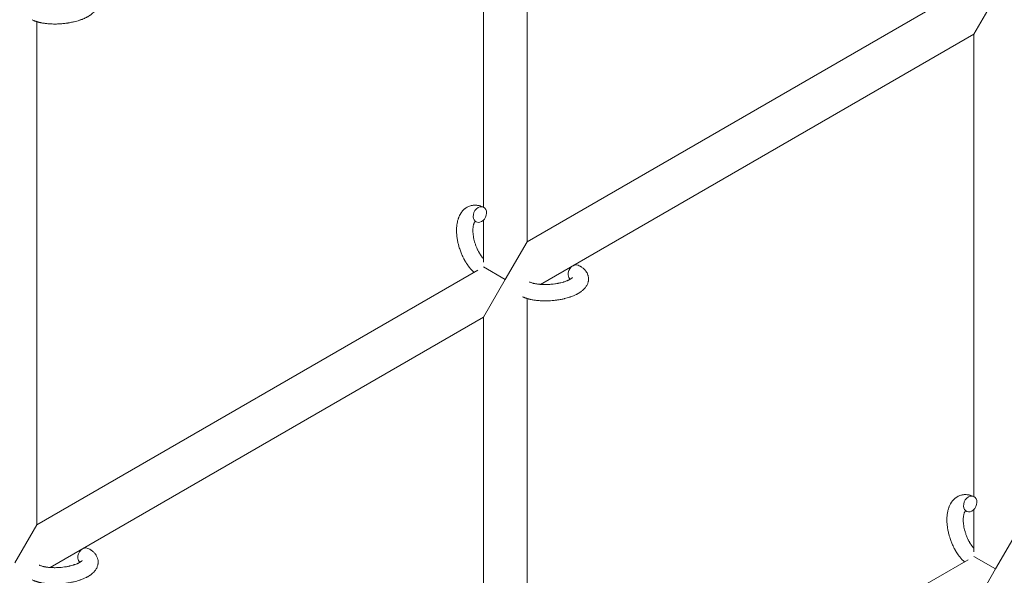
# Model space of a CAD drawing. Units: millimetres. Extents: x -12468 to 6385, y -4818 to 4873.
# Drawn here: x 3179 to 3541, y -394 to -190 of the extents above; entities that cross this region are included whole.
import ezdxf

# ---------------------------------------------------------------- set-up
doc = ezdxf.new("R2010")
doc.units = ezdxf.units.MM
doc.linetypes.add('K5LT_THIN', pattern=[0])

# ---------------------------------------------------------------- blocks, each defined once
blk = doc.blocks.new('U1')
at = {"color": 7, "linetype": 'K5LT_THIN', "lineweight": 18}
for p, q in [((3365.72, -271.95), (3365.72, -87.22)), ((3349.72, -259.24), (3349.72, -94.12)), ((3365.72, -271.95), (3527.65, -178.46)), ((3537.72, -181.88), (3529.72, -195.74)), ((3185.72, -191.14), (3185.72, -375.87)), ((3370.66, -287.57), (3529.72, -195.74)), ((3529.72, -195.74), (3529.72, -365.47)), ((3349.72, -279.48), (3349.72, -264.02)), ((3357.72, -285.8), (3365.72, -271.95)), ((3349.72, -281.19), (3357.72, -285.8)), ((3185.72, -375.87), (3347.65, -282.38)), ((3349.72, -299.66), (3357.72, -285.8)), ((3365.72, -482.1), (3365.72, -292.75)), ((3190.66, -391.5), (3349.72, -299.66)), ((3349.72, -469.39), (3349.72, -299.66)), ((3529.72, -370.25), (3529.72, -385.71)), ((3185.72, -375.87), (3177.72, -389.73)), ((3545.72, -378.18), (3537.72, -392.04)), ((3527.65, -388.62), (3365.72, -482.1)), ((3537.72, -392.04), (3529.72, -387.42)), ((3537.72, -392.04), (3529.72, -405.89))]:
    blk.add_line(p, q, dxfattribs=at)
for centre, start_param, end_param in [((3348.41, -261.94), 3.141593, 5.355092), ((3348.41, -261.94), 0, 3.141593), ((3348.41, -261.94), 5.355092, 6.283185), ((3383.26, -283.28), 3.141593, 5.355092), ((3383.26, -283.28), 5.355092, 6.053873), ((3528.41, -368.17), 3.141593, 5.355092), ((3528.41, -368.17), 0, 3.141593), ((3528.41, -368.17), 5.355092, 6.283185), ((3203.26, -387.2), 3.141593, 5.355092), ((3203.26, -387.2), 5.355092, 6.053873)]:
    blk.add_ellipse(centre, major_axis=(-1.28, -2.71), ratio=0.769885, start_param=start_param, end_param=end_param, dxfattribs=at)
for points, knots in [([(3204.54, -178.95), (3204.76, -179.06), (3204.97, -179.17), (3205.18, -179.28), (3205.18, -179.29), (3205.27, -179.33), (3205.34, -179.38), (3205.42, -179.43), (3205.43, -179.43), (3205.5, -179.48), (3205.58, -179.52), (3205.81, -179.68), (3205.96, -179.78), (3206.25, -180), (3206.39, -180.12), (3206.66, -180.36), (3206.79, -180.49), (3207.01, -180.73), (3207.11, -180.85), (3207.22, -180.99), (3207.24, -181.01), (3207.29, -181.08), (3207.33, -181.13), (3207.41, -181.24), (3207.44, -181.29), (3207.51, -181.4), (3207.55, -181.46), (3207.69, -181.68), (3207.78, -181.85), (3207.93, -182.19), (3208, -182.36), (3208.09, -182.64), (3208.11, -182.74), (3208.15, -182.85), (3208.15, -182.86), (3208.16, -182.92), (3208.18, -182.99), (3208.22, -183.22), (3208.25, -183.4), (3208.28, -183.74), (3208.28, -183.92), (3208.27, -184.27), (3208.26, -184.44), (3208.22, -184.69), (3208.21, -184.78), (3208.18, -184.94), (3208.16, -185.02), (3208.14, -185.11), (3208.14, -185.12), (3208.09, -185.31), (3208.03, -185.48), (3207.91, -185.82), (3207.83, -185.99), (3207.66, -186.33), (3207.56, -186.5), (3207.35, -186.83), (3207.23, -186.99), (3207.11, -187.16), (3207.1, -187.16), (3207.01, -187.28), (3206.91, -187.39), (3206.74, -187.58), (3206.67, -187.65), (3206.56, -187.77), (3206.52, -187.81), (3206.46, -187.86), (3206.45, -187.88), (3206.3, -188.02), (3206.16, -188.14), (3205.91, -188.35), (3205.79, -188.44), (3205.67, -188.53), (3205.67, -188.54), (3205.63, -188.56), (3205.61, -188.58), (3205.47, -188.68), (3205.36, -188.75), (3205.25, -188.83), (3205.24, -188.84), (3205.2, -188.87), (3205.16, -188.9), (3205.06, -188.96), (3205.01, -188.99), (3204.95, -189.03), (3204.95, -189.03), (3204.92, -189.05), (3204.89, -189.07), (3204.73, -189.17), (3204.59, -189.25), (3204.44, -189.33), (3204.44, -189.33), (3204.32, -189.4), (3204.2, -189.46), (3204.01, -189.56), (3203.93, -189.61), (3203.66, -189.74), (3203.46, -189.84), (3202.97, -190.06), (3202.68, -190.18), (3202.17, -190.38), (3201.96, -190.45), (3201.73, -190.53), (3201.72, -190.54), (3201.61, -190.57), (3201.53, -190.6), (3201.12, -190.74), (3200.8, -190.84), (3200.12, -191.03), (3199.77, -191.11), (3199.34, -191.22), (3199.26, -191.24), (3198.97, -191.31), (3198.77, -191.35), (3198.31, -191.45), (3198.06, -191.49), (3197.65, -191.57), (3197.48, -191.6), (3197.29, -191.63), (3197.26, -191.63), (3197.2, -191.64), (3197.17, -191.65), (3196.99, -191.67), (3196.83, -191.7), (3196.65, -191.72), (3196.62, -191.73), (3196.52, -191.74), (3196.45, -191.75), (3195.92, -191.82), (3195.45, -191.86), (3194.99, -191.91), (3194.98, -191.91), (3194.95, -191.91), (3194.92, -191.91), (3194.55, -191.94), (3194.21, -191.96), (3193.7, -191.99), (3193.54, -192), (3192.88, -192.02), (3192.39, -192.03), (3191.6, -192.01), (3191.3, -192), (3190.83, -191.98), (3190.66, -191.97), (3190.03, -191.93), (3189.58, -191.89), (3188.95, -191.82), (3188.75, -191.79), (3188.33, -191.73), (3188.1, -191.69), (3187.67, -191.62), (3187.48, -191.58), (3187.23, -191.53), (3187.18, -191.52), (3187.11, -191.5), (3187.1, -191.5), (3187.03, -191.49), (3186.97, -191.47), (3186.85, -191.44), (3186.78, -191.43), (3186.7, -191.41), (3186.69, -191.41), (3186.59, -191.38), (3186.5, -191.36), (3186.31, -191.31), (3186.22, -191.29), (3185.99, -191.22), (3185.86, -191.18), (3185.71, -191.14), (3185.71, -191.14), (3185.68, -191.13), (3185.66, -191.12), (3185.55, -191.09), (3185.46, -191.06), (3185.3, -191.01), (3185.25, -190.99), (3185.14, -190.95), (3185.09, -190.93), (3184.94, -190.87), (3184.85, -190.84), (3184.68, -190.77), (3184.6, -190.74), (3184.38, -190.65), (3184.23, -190.58), (3184.09, -190.51)], [0, 0, 0, 0, 2.579969, 2.579969, 2.606551, 2.606551, 3.602218, 3.602218, 3.610494, 3.610494, 4.608994, 4.608994, 6.611437, 6.611437, 8.613879, 8.613879, 10.60053, 10.60053, 12.274918, 12.274918, 12.550029, 12.550029, 13.270757, 13.270757, 13.912186, 13.912186, 14.707317, 14.707317, 16.736339, 16.736339, 18.671984, 18.671984, 19.810589, 19.810589, 19.864454, 19.864454, 20.544166, 20.544166, 22.379396, 22.379396, 24.201978, 24.201978, 26.035285, 26.035285, 26.908625, 26.908625, 27.804597, 27.804597, 27.902791, 27.902791, 29.829026, 29.829026, 31.840388, 31.840388, 33.966332, 33.966332, 36.162707, 36.162707, 36.238629, 36.238629, 37.845107, 37.845107, 38.961572, 38.961572, 39.623994, 39.623994, 39.848022, 39.848022, 41.850937, 41.850937, 43.411532, 43.411532, 43.493869, 43.493869, 43.851835, 43.851835, 45.244382, 45.244382, 45.325434, 45.325434, 45.846808, 45.846808, 46.479913, 46.479913, 46.559308, 46.559308, 46.880344, 46.880344, 48.516477, 48.516477, 48.599857, 48.599857, 49.895381, 49.895381, 50.786687, 50.786687, 52.910419, 52.910419, 55.923427, 55.923427, 57.979686, 57.979686, 58.110248, 58.110248, 58.931046, 58.931046, 61.927033, 61.927033, 64.989532, 64.989532, 65.697014, 65.697014, 67.467525, 67.467525, 69.543357, 69.543357, 70.902592, 70.902592, 71.126108, 71.126108, 71.396505, 71.396505, 72.641228, 72.641228, 72.885082, 72.885082, 73.462987, 73.462987, 77.212003, 77.212003, 77.219253, 77.219253, 77.458057, 77.458057, 80.211549, 80.211549, 81.536079, 81.536079, 85.528742, 85.528742, 87.96927, 87.96927, 89.444695, 89.444695, 93.285903, 93.285903, 94.970583, 94.970583, 97.048697, 97.048697, 98.912678, 98.912678, 99.386212, 99.386212, 99.520474, 99.520474, 100.064493, 100.064493, 100.723485, 100.723485, 100.805961, 100.805961, 101.729175, 101.729175, 102.644445, 102.644445, 104.028891, 104.028891, 104.096177, 104.096177, 104.29249, 104.29249, 105.280101, 105.280101, 105.884556, 105.884556, 106.42549, 106.42549, 107.484051, 107.484051, 108.303506, 108.303506, 110, 110, 110, 110]), ([(3346.26, -283.18), (3346.25, -283.18), (3346.24, -283.17), (3346.09, -283.03), (3345.94, -282.89), (3345.64, -282.59), (3345.49, -282.44), (3345.26, -282.19), (3345.19, -282.1), (3345.1, -282), (3345.09, -281.99), (3345.06, -281.96), (3345.03, -281.93), (3345.01, -281.9), (3345.01, -281.9), (3344.9, -281.77), (3344.79, -281.64), (3344.53, -281.32), (3344.38, -281.13), (3344.14, -280.81), (3344.05, -280.68), (3343.8, -280.32), (3343.64, -280.09), (3343.43, -279.77), (3343.38, -279.69), (3343.3, -279.56), (3343.27, -279.52), (3343.17, -279.35), (3343.1, -279.23), (3342.99, -279.05), (3342.96, -278.99), (3342.91, -278.91), (3342.9, -278.89), (3342.88, -278.85), (3342.87, -278.83), (3342.83, -278.76), (3342.8, -278.72), (3342.76, -278.65), (3342.75, -278.62), (3342.61, -278.36), (3342.49, -278.13), (3342.29, -277.74), (3342.21, -277.58), (3342.13, -277.41), (3342.12, -277.4), (3342.12, -277.38), (3342.11, -277.38), (3342.1, -277.36), (3342.1, -277.35), (3341.99, -277.1), (3341.88, -276.87), (3341.69, -276.44), (3341.6, -276.23), (3341.33, -275.54), (3341.15, -275.06), (3340.9, -274.28), (3340.81, -273.99), (3340.66, -273.49), (3340.61, -273.28), (3340.54, -273.04), (3340.53, -273.01), (3340.42, -272.52), (3340.31, -272.06), (3340.13, -271.12), (3340.05, -270.65), (3339.94, -269.71), (3339.89, -269.25), (3339.84, -268.36), (3339.84, -267.92), (3339.85, -267.07), (3339.87, -266.66), (3339.92, -266.19), (3339.92, -266.12), (3339.96, -265.8), (3340, -265.55), (3340.04, -265.23), (3340.05, -265.18), (3340.11, -264.86), (3340.16, -264.6), (3340.23, -264.35), (3340.23, -264.34), (3340.23, -264.32), (3340.23, -264.32), (3340.28, -264.13), (3340.33, -263.96), (3340.42, -263.64), (3340.47, -263.49), (3340.54, -263.28), (3340.57, -263.22), (3340.59, -263.15), (3340.59, -263.14), (3340.63, -263.06), (3340.66, -262.97), (3340.77, -262.71), (3340.85, -262.52), (3341.07, -262.07), (3341.21, -261.82), (3341.41, -261.49), (3341.46, -261.41), (3341.6, -261.21), (3341.69, -261.09), (3341.79, -260.95), (3341.81, -260.93), (3341.98, -260.71), (3342.14, -260.52), (3342.48, -260.18), (3342.64, -260.04), (3342.82, -259.88), (3342.84, -259.87), (3343.03, -259.71), (3343.22, -259.57), (3343.6, -259.33), (3343.8, -259.21), (3344.2, -259.02), (3344.4, -258.93), (3344.81, -258.78), (3345.02, -258.72), (3345.33, -258.65), (3345.42, -258.62), (3345.63, -258.59), (3345.76, -258.56), (3346.11, -258.52), (3346.33, -258.51), (3346.78, -258.5), (3347.01, -258.51), (3347.43, -258.55), (3347.62, -258.58), (3347.85, -258.61), (3347.89, -258.62), (3347.94, -258.63), (3347.95, -258.63), (3348.02, -258.65), (3348.09, -258.66), (3348.31, -258.72), (3348.47, -258.77), (3348.64, -258.81), (3348.65, -258.82), (3348.91, -258.9), (3349.16, -258.99), (3349.5, -259.13), (3349.6, -259.18), (3349.69, -259.22)], [10.121087, 10.121087, 10.121087, 10.121087, 10.239693, 10.239693, 12.120776, 12.120776, 14.12249, 14.12249, 15.20199, 15.20199, 15.322865, 15.322865, 15.656599, 15.656599, 15.663143, 15.663143, 17.189745, 17.189745, 19.31373, 19.31373, 20.688197, 20.688197, 23.076261, 23.076261, 23.913976, 23.913976, 24.339738, 24.339738, 25.541324, 25.541324, 26.111915, 26.111915, 26.301489, 26.301489, 26.513619, 26.513619, 26.933084, 26.933084, 27.196506, 27.196506, 29.332489, 29.332489, 30.801276, 30.801276, 30.878715, 30.878715, 30.948671, 30.948671, 31.049756, 31.049756, 33.10809, 33.10809, 34.913355, 34.913355, 39.043225, 39.043225, 41.493032, 41.493032, 43.237001, 43.237001, 43.518611, 43.518611, 47.325781, 47.325781, 51.320715, 51.320715, 55.225404, 55.225404, 59.037147, 59.037147, 62.747048, 62.747048, 63.381704, 63.381704, 65.763728, 65.763728, 66.339981, 66.339981, 68.819528, 68.819528, 68.905619, 68.905619, 68.977034, 68.977034, 70.753972, 70.753972, 72.272022, 72.272022, 72.931361, 72.931361, 73.022459, 73.022459, 73.882945, 73.882945, 75.952545, 75.952545, 78.914214, 78.914214, 79.898581, 79.898581, 81.465738, 81.465738, 81.703915, 81.703915, 84.33989, 84.33989, 86.632353, 86.632353, 86.847338, 86.847338, 89.254604, 89.254604, 91.590734, 91.590734, 93.883705, 93.883705, 96.160269, 96.160269, 97.134274, 97.134274, 98.446054, 98.446054, 100.765871, 100.765871, 103.145634, 103.145634, 105.150939, 105.150939, 105.611524, 105.611524, 105.667888, 105.667888, 106.380473, 106.380473, 108.08174, 108.08174, 108.189395, 108.189395, 110.903181, 110.903181, 112, 112, 112, 112]), ([(3346.65, -264.5), (3346.64, -264.51), (3346.63, -264.52), (3346.61, -264.54), (3346.59, -264.56), (3346.54, -264.61), (3346.52, -264.65), (3346.46, -264.73), (3346.43, -264.79), (3346.37, -264.89), (3346.35, -264.93), (3346.31, -265.01), (3346.29, -265.05), (3346.23, -265.19), (3346.19, -265.31), (3346.11, -265.56), (3346.07, -265.69), (3346, -265.99), (3345.97, -266.15), (3345.92, -266.48), (3345.9, -266.65), (3345.87, -267.02), (3345.85, -267.21), (3345.85, -267.45), (3345.84, -267.5), (3345.84, -267.55), (3345.84, -267.56), (3345.84, -267.72), (3345.84, -267.87), (3345.85, -268.31), (3345.87, -268.61), (3345.92, -269.23), (3345.96, -269.56), (3346.06, -270.23), (3346.13, -270.58), (3346.29, -271.29), (3346.38, -271.65), (3346.59, -272.38), (3346.71, -272.75), (3346.97, -273.49), (3347.11, -273.85), (3347.37, -274.44), (3347.47, -274.67), (3347.63, -275.01), (3347.69, -275.12), (3347.86, -275.46), (3347.98, -275.68), (3348.15, -275.99), (3348.2, -276.07), (3348.3, -276.24), (3348.35, -276.33), (3348.48, -276.53), (3348.55, -276.64), (3348.68, -276.83), (3348.73, -276.91), (3348.91, -277.17), (3349.04, -277.34), (3349.18, -277.53), (3349.2, -277.55), (3349.22, -277.58), (3349.23, -277.59), (3349.26, -277.63), (3349.28, -277.66), (3349.35, -277.75), (3349.4, -277.8), (3349.54, -277.96), (3349.63, -278.07), (3349.72, -278.17)], [1.722427, 1.722427, 1.722427, 1.722427, 3.017649, 3.017649, 4.609864, 4.609864, 6.285438, 6.285438, 8.067082, 8.067082, 9.074753, 9.074753, 9.974078, 9.974078, 12.02219, 12.02219, 14.089357, 14.089357, 16.103217, 16.103217, 18.117076, 18.117076, 20.128041, 20.128041, 20.593157, 20.593157, 20.673876, 20.673876, 22.131109, 22.131109, 24.888511, 24.888511, 27.749648, 27.749648, 30.704237, 30.704237, 33.745559, 33.745559, 36.870734, 36.870734, 40.049977, 40.049977, 42.101559, 42.101559, 43.142751, 43.142751, 45.27443, 45.27443, 46.148629, 46.148629, 47.012679, 47.012679, 48.241435, 48.241435, 49.062222, 49.062222, 51.152464, 51.152464, 51.361832, 51.361832, 51.514038, 51.514038, 51.874936, 51.874936, 52.614802, 52.614802, 54.071382, 54.071382, 54.071382, 54.071382]), ([(3347.13, -264.65), (3347.06, -264.61), (3346.99, -264.59), (3346.92, -264.56), (3346.92, -264.56), (3346.87, -264.55), (3346.82, -264.53), (3346.75, -264.51), (3346.72, -264.51), (3346.67, -264.5), (3346.66, -264.5), (3346.65, -264.5), (3346.65, -264.5), (3346.64, -264.5), (3346.62, -264.5), (3346.63, -264.5), (3346.64, -264.5), (3346.64, -264.5), (3346.64, -264.5), (3346.65, -264.5)], [0, 0, 0, 0, 2, 2, 2.214263, 2.214263, 3.942695, 3.942695, 5.758704, 5.758704, 7.37728, 7.37728, 7.475749, 7.475749, 9.118858, 9.118858, 9.481056, 9.481056, 9.552246, 9.552246, 9.552246, 9.552246]), ([(3346.63, -264.5), (3346.63, -264.5), (3346.63, -264.5), (3346.62, -264.5), (3346.63, -264.5), (3346.64, -264.5), (3346.64, -264.5), (3346.65, -264.5), (3346.65, -264.5), (3346.65, -264.5)], [0.931443, 0.931443, 0.931443, 0.931443, 0.965483, 0.965483, 1.745999, 1.745999, 2.945999, 2.945999, 3.024105, 3.024105, 3.024105, 3.024105]), ([(3384.54, -280.56), (3384.76, -280.67), (3384.97, -280.79), (3385.18, -280.9), (3385.18, -280.9), (3385.27, -280.95), (3385.34, -280.99), (3385.42, -281.04), (3385.43, -281.04), (3385.5, -281.09), (3385.58, -281.14), (3385.81, -281.29), (3385.96, -281.39), (3386.25, -281.62), (3386.39, -281.73), (3386.66, -281.97), (3386.79, -282.1), (3387.01, -282.35), (3387.11, -282.47), (3387.22, -282.6), (3387.24, -282.62), (3387.29, -282.69), (3387.33, -282.75), (3387.41, -282.85), (3387.44, -282.9), (3387.51, -283.01), (3387.55, -283.07), (3387.69, -283.3), (3387.78, -283.47), (3387.93, -283.8), (3388, -283.97), (3388.09, -284.25), (3388.11, -284.36), (3388.15, -284.47), (3388.15, -284.47), (3388.16, -284.54), (3388.18, -284.6), (3388.22, -284.84), (3388.25, -285.01), (3388.28, -285.36), (3388.28, -285.53), (3388.27, -285.88), (3388.26, -286.05), (3388.22, -286.31), (3388.21, -286.39), (3388.18, -286.55), (3388.16, -286.63), (3388.14, -286.73), (3388.14, -286.74), (3388.09, -286.92), (3388.03, -287.09), (3387.91, -287.43), (3387.83, -287.61), (3387.66, -287.95), (3387.56, -288.12), (3387.35, -288.45), (3387.23, -288.6), (3387.11, -288.77), (3387.1, -288.78), (3387.01, -288.9), (3386.91, -289.01), (3386.74, -289.19), (3386.67, -289.26), (3386.56, -289.38), (3386.52, -289.42), (3386.46, -289.48), (3386.45, -289.49), (3386.3, -289.63), (3386.16, -289.75), (3385.91, -289.96), (3385.79, -290.05), (3385.67, -290.15), (3385.67, -290.15), (3385.63, -290.18), (3385.61, -290.19), (3385.47, -290.29), (3385.36, -290.37), (3385.25, -290.45), (3385.24, -290.45), (3385.2, -290.48), (3385.16, -290.51), (3385.06, -290.57), (3385.01, -290.6), (3384.95, -290.64), (3384.95, -290.64), (3384.92, -290.66), (3384.89, -290.68), (3384.73, -290.78), (3384.59, -290.86), (3384.44, -290.94), (3384.44, -290.95), (3384.32, -291.02), (3384.2, -291.08), (3384.01, -291.18), (3383.93, -291.22), (3383.66, -291.35), (3383.46, -291.45), (3382.97, -291.67), (3382.68, -291.79), (3382.17, -291.99), (3381.96, -292.07), (3381.73, -292.15), (3381.72, -292.15), (3381.61, -292.19), (3381.53, -292.22), (3381.12, -292.35), (3380.8, -292.45), (3380.12, -292.64), (3379.77, -292.73), (3379.34, -292.84), (3379.26, -292.86), (3378.97, -292.92), (3378.77, -292.97), (3378.31, -293.06), (3378.06, -293.11), (3377.65, -293.18), (3377.48, -293.21), (3377.29, -293.24), (3377.26, -293.25), (3377.2, -293.25), (3377.17, -293.26), (3376.99, -293.29), (3376.83, -293.31), (3376.65, -293.34), (3376.62, -293.34), (3376.52, -293.35), (3376.45, -293.36), (3375.92, -293.43), (3375.45, -293.47), (3374.99, -293.52), (3374.98, -293.52), (3374.95, -293.53), (3374.92, -293.53), (3374.55, -293.56), (3374.21, -293.58), (3373.7, -293.61), (3373.54, -293.61), (3372.88, -293.63), (3372.39, -293.64), (3371.6, -293.63), (3371.3, -293.62), (3370.83, -293.6), (3370.66, -293.59), (3370.03, -293.55), (3369.58, -293.5), (3368.95, -293.43), (3368.75, -293.41), (3368.33, -293.34), (3368.1, -293.31), (3367.67, -293.23), (3367.48, -293.19), (3367.23, -293.14), (3367.18, -293.13), (3367.11, -293.12), (3367.1, -293.12), (3367.03, -293.1), (3366.97, -293.09), (3366.85, -293.06), (3366.78, -293.04), (3366.7, -293.02), (3366.69, -293.02), (3366.59, -293), (3366.5, -292.97), (3366.31, -292.92), (3366.22, -292.9), (3365.99, -292.84), (3365.86, -292.79), (3365.71, -292.75), (3365.71, -292.75), (3365.68, -292.74), (3365.66, -292.74), (3365.55, -292.7), (3365.46, -292.67), (3365.3, -292.62), (3365.25, -292.6), (3365.14, -292.56), (3365.09, -292.54), (3364.94, -292.49), (3364.85, -292.45), (3364.68, -292.39), (3364.6, -292.35), (3364.38, -292.26), (3364.23, -292.2), (3364.09, -292.13)], [0, 0, 0, 0, 2.579969, 2.579969, 2.606551, 2.606551, 3.602218, 3.602218, 3.610494, 3.610494, 4.608994, 4.608994, 6.611437, 6.611437, 8.613879, 8.613879, 10.60053, 10.60053, 12.274918, 12.274918, 12.550029, 12.550029, 13.270757, 13.270757, 13.912186, 13.912186, 14.707317, 14.707317, 16.736339, 16.736339, 18.671984, 18.671984, 19.810589, 19.810589, 19.864454, 19.864454, 20.544166, 20.544166, 22.379396, 22.379396, 24.201978, 24.201978, 26.035285, 26.035285, 26.908625, 26.908625, 27.804597, 27.804597, 27.902791, 27.902791, 29.829026, 29.829026, 31.840388, 31.840388, 33.966332, 33.966332, 36.162707, 36.162707, 36.238629, 36.238629, 37.845107, 37.845107, 38.961572, 38.961572, 39.623994, 39.623994, 39.848022, 39.848022, 41.850937, 41.850937, 43.411532, 43.411532, 43.493869, 43.493869, 43.851835, 43.851835, 45.244382, 45.244382, 45.325434, 45.325434, 45.846808, 45.846808, 46.479913, 46.479913, 46.559308, 46.559308, 46.880344, 46.880344, 48.516477, 48.516477, 48.599857, 48.599857, 49.895381, 49.895381, 50.786687, 50.786687, 52.910419, 52.910419, 55.923427, 55.923427, 57.979686, 57.979686, 58.110248, 58.110248, 58.931046, 58.931046, 61.927033, 61.927033, 64.989532, 64.989532, 65.697014, 65.697014, 67.467525, 67.467525, 69.543357, 69.543357, 70.902592, 70.902592, 71.126108, 71.126108, 71.396505, 71.396505, 72.641228, 72.641228, 72.885082, 72.885082, 73.462987, 73.462987, 77.212003, 77.212003, 77.219253, 77.219253, 77.458057, 77.458057, 80.211549, 80.211549, 81.536079, 81.536079, 85.528742, 85.528742, 87.96927, 87.96927, 89.444695, 89.444695, 93.285903, 93.285903, 94.970583, 94.970583, 97.048697, 97.048697, 98.912678, 98.912678, 99.386212, 99.386212, 99.520474, 99.520474, 100.064493, 100.064493, 100.723485, 100.723485, 100.805961, 100.805961, 101.729175, 101.729175, 102.644445, 102.644445, 104.028891, 104.028891, 104.096177, 104.096177, 104.29249, 104.29249, 105.280101, 105.280101, 105.884556, 105.884556, 106.42549, 106.42549, 107.484051, 107.484051, 108.303506, 108.303506, 110, 110, 110, 110]), ([(3382.41, -285.04), (3382.41, -285.04), (3382.41, -285.04), (3382.39, -285.06), (3382.38, -285.08), (3382.33, -285.13), (3382.29, -285.17), (3382.19, -285.25), (3382.12, -285.31), (3382.06, -285.35), (3382.06, -285.36), (3382, -285.4), (3381.93, -285.45), (3381.85, -285.5), (3381.84, -285.51), (3381.82, -285.52), (3381.81, -285.53), (3381.76, -285.56), (3381.73, -285.58), (3381.68, -285.61), (3381.66, -285.62), (3381.6, -285.66), (3381.57, -285.68), (3381.48, -285.73), (3381.42, -285.76), (3381.36, -285.79), (3381.35, -285.8), (3381.26, -285.84), (3381.17, -285.89), (3381.03, -285.96), (3380.97, -285.99), (3380.85, -286.05), (3380.77, -286.08), (3380.61, -286.15), (3380.52, -286.19), (3380.26, -286.3), (3380.08, -286.36), (3379.74, -286.49), (3379.58, -286.54), (3379.3, -286.63), (3379.18, -286.67), (3378.74, -286.8), (3378.42, -286.89), (3377.97, -287), (3377.85, -287.03), (3377.56, -287.09), (3377.4, -287.12), (3377.17, -287.17), (3377.1, -287.18), (3376.75, -287.25), (3376.46, -287.3), (3376.08, -287.36), (3375.99, -287.37), (3375.51, -287.44), (3375.11, -287.49), (3374.52, -287.54), (3374.32, -287.56), (3374.11, -287.57), (3374.11, -287.57), (3374.06, -287.58), (3374.01, -287.58), (3373.91, -287.59), (3373.85, -287.59), (3373.69, -287.6), (3373.59, -287.6), (3373.17, -287.62), (3372.85, -287.63), (3372.45, -287.64), (3372.37, -287.63), (3372.15, -287.63), (3372.02, -287.63), (3371.88, -287.63), (3371.87, -287.63), (3371.86, -287.63), (3371.86, -287.63), (3371.71, -287.62), (3371.55, -287.62), (3371.31, -287.61), (3371.23, -287.61), (3370.98, -287.6), (3370.82, -287.59), (3370.56, -287.57), (3370.46, -287.56), (3370.27, -287.54), (3370.18, -287.53), (3369.9, -287.5), (3369.71, -287.48), (3369.39, -287.44), (3369.26, -287.42), (3369.12, -287.39), (3369.1, -287.39), (3368.94, -287.36), (3368.78, -287.33), (3368.52, -287.28), (3368.41, -287.26), (3368.25, -287.22), (3368.2, -287.21), (3368.15, -287.2), (3368.14, -287.2), (3367.99, -287.16), (3367.84, -287.12), (3367.55, -287.04), (3367.4, -286.99), (3367.11, -286.9), (3366.98, -286.85), (3366.84, -286.79), (3366.82, -286.78), (3366.75, -286.75), (3366.7, -286.72), (3366.65, -286.7)], [0, 0, 0, 0, 1.575291, 1.575291, 3.090668, 3.090668, 4.92829, 4.92829, 6.675585, 6.675585, 6.765911, 6.765911, 8.207292, 8.207292, 8.396707, 8.396707, 8.690182, 8.690182, 9.246312, 9.246312, 9.625246, 9.625246, 10.207237, 10.207237, 11.124368, 11.124368, 11.189885, 11.189885, 12.507562, 12.507562, 13.202993, 13.202993, 14.189744, 14.189744, 15.216101, 15.216101, 17.22641, 17.22641, 18.861106, 18.861106, 20.100402, 20.100402, 23.081764, 23.081764, 24.172741, 24.172741, 25.582052, 25.582052, 26.154993, 26.154993, 28.573757, 28.573757, 29.309831, 29.309831, 32.539532, 32.539532, 34.153673, 34.153673, 34.165944, 34.165944, 34.555117, 34.555117, 35.03415, 35.03415, 35.841387, 35.841387, 38.455407, 38.455407, 39.106429, 39.106429, 40.226327, 40.226327, 40.272175, 40.272175, 40.286848, 40.286848, 41.5833, 41.5833, 42.296797, 42.296797, 43.715298, 43.715298, 44.576436, 44.576436, 45.407113, 45.407113, 47.15712, 47.15712, 48.427705, 48.427705, 48.594169, 48.594169, 50.126012, 50.126012, 51.344369, 51.344369, 51.862928, 51.862928, 51.967714, 51.967714, 53.626617, 53.626617, 55.650267, 55.650267, 57.673918, 57.673918, 58.013622, 58.013622, 59, 59, 59, 59]), ([(3526.26, -389.42), (3526.25, -389.41), (3526.24, -389.4), (3526.09, -389.26), (3525.94, -389.12), (3525.64, -388.83), (3525.49, -388.67), (3525.26, -388.42), (3525.19, -388.33), (3525.1, -388.24), (3525.09, -388.22), (3525.06, -388.19), (3525.03, -388.16), (3525.01, -388.13), (3525.01, -388.13), (3524.9, -388), (3524.79, -387.87), (3524.53, -387.55), (3524.38, -387.36), (3524.14, -387.04), (3524.05, -386.91), (3523.8, -386.56), (3523.64, -386.33), (3523.43, -386.01), (3523.38, -385.92), (3523.3, -385.8), (3523.27, -385.75), (3523.17, -385.59), (3523.1, -385.47), (3522.99, -385.28), (3522.96, -385.22), (3522.91, -385.14), (3522.9, -385.12), (3522.88, -385.08), (3522.87, -385.06), (3522.83, -384.99), (3522.8, -384.95), (3522.76, -384.88), (3522.75, -384.85), (3522.61, -384.59), (3522.49, -384.37), (3522.29, -383.97), (3522.21, -383.81), (3522.13, -383.64), (3522.12, -383.63), (3522.12, -383.62), (3522.11, -383.61), (3522.1, -383.59), (3522.1, -383.58), (3521.99, -383.34), (3521.88, -383.11), (3521.69, -382.67), (3521.6, -382.46), (3521.33, -381.78), (3521.15, -381.29), (3520.9, -380.52), (3520.81, -380.22), (3520.66, -379.72), (3520.61, -379.51), (3520.54, -379.27), (3520.53, -379.24), (3520.42, -378.75), (3520.31, -378.29), (3520.13, -377.36), (3520.05, -376.88), (3519.94, -375.94), (3519.89, -375.48), (3519.84, -374.59), (3519.84, -374.15), (3519.85, -373.31), (3519.87, -372.89), (3519.92, -372.42), (3519.92, -372.35), (3519.96, -372.03), (3520, -371.78), (3520.04, -371.47), (3520.05, -371.41), (3520.11, -371.09), (3520.16, -370.84), (3520.23, -370.58), (3520.23, -370.57), (3520.23, -370.56), (3520.23, -370.55), (3520.28, -370.37), (3520.33, -370.19), (3520.42, -369.87), (3520.47, -369.72), (3520.54, -369.52), (3520.57, -369.45), (3520.59, -369.38), (3520.59, -369.37), (3520.63, -369.29), (3520.66, -369.2), (3520.77, -368.94), (3520.85, -368.75), (3521.07, -368.3), (3521.21, -368.05), (3521.41, -367.73), (3521.46, -367.65), (3521.6, -367.44), (3521.69, -367.32), (3521.79, -367.18), (3521.81, -367.16), (3521.98, -366.95), (3522.14, -366.75), (3522.48, -366.42), (3522.64, -366.27), (3522.82, -366.11), (3522.84, -366.1), (3523.03, -365.94), (3523.22, -365.8), (3523.6, -365.56), (3523.8, -365.45), (3524.2, -365.25), (3524.4, -365.16), (3524.81, -365.01), (3525.02, -364.95), (3525.33, -364.88), (3525.42, -364.86), (3525.63, -364.82), (3525.76, -364.8), (3526.11, -364.75), (3526.33, -364.74), (3526.78, -364.73), (3527.01, -364.74), (3527.43, -364.78), (3527.62, -364.81), (3527.85, -364.85), (3527.89, -364.86), (3527.94, -364.87), (3527.95, -364.87), (3528.02, -364.89), (3528.09, -364.9), (3528.31, -364.95), (3528.47, -365), (3528.64, -365.04), (3528.65, -365.05), (3528.91, -365.13), (3529.16, -365.22), (3529.5, -365.37), (3529.6, -365.41), (3529.69, -365.46)], [10.121087, 10.121087, 10.121087, 10.121087, 10.239693, 10.239693, 12.120776, 12.120776, 14.12249, 14.12249, 15.20199, 15.20199, 15.322865, 15.322865, 15.656599, 15.656599, 15.663143, 15.663143, 17.189745, 17.189745, 19.31373, 19.31373, 20.688197, 20.688197, 23.076261, 23.076261, 23.913976, 23.913976, 24.339738, 24.339738, 25.541324, 25.541324, 26.111915, 26.111915, 26.301489, 26.301489, 26.513619, 26.513619, 26.933084, 26.933084, 27.196506, 27.196506, 29.332489, 29.332489, 30.801276, 30.801276, 30.878715, 30.878715, 30.948671, 30.948671, 31.049756, 31.049756, 33.10809, 33.10809, 34.913355, 34.913355, 39.043225, 39.043225, 41.493032, 41.493032, 43.237001, 43.237001, 43.518611, 43.518611, 47.325781, 47.325781, 51.320715, 51.320715, 55.225404, 55.225404, 59.037147, 59.037147, 62.747048, 62.747048, 63.381704, 63.381704, 65.763728, 65.763728, 66.339981, 66.339981, 68.819528, 68.819528, 68.905619, 68.905619, 68.977034, 68.977034, 70.753972, 70.753972, 72.272022, 72.272022, 72.931361, 72.931361, 73.022459, 73.022459, 73.882945, 73.882945, 75.952545, 75.952545, 78.914214, 78.914214, 79.898581, 79.898581, 81.465738, 81.465738, 81.703915, 81.703915, 84.33989, 84.33989, 86.632353, 86.632353, 86.847338, 86.847338, 89.254604, 89.254604, 91.590734, 91.590734, 93.883705, 93.883705, 96.160269, 96.160269, 97.134274, 97.134274, 98.446054, 98.446054, 100.765871, 100.765871, 103.145634, 103.145634, 105.150939, 105.150939, 105.611524, 105.611524, 105.667888, 105.667888, 106.380473, 106.380473, 108.08174, 108.08174, 108.189395, 108.189395, 110.903181, 110.903181, 112, 112, 112, 112]), ([(3526.65, -370.73), (3526.64, -370.74), (3526.63, -370.75), (3526.61, -370.77), (3526.59, -370.79), (3526.54, -370.84), (3526.52, -370.88), (3526.46, -370.97), (3526.43, -371.02), (3526.37, -371.12), (3526.35, -371.16), (3526.31, -371.24), (3526.29, -371.28), (3526.23, -371.43), (3526.19, -371.54), (3526.11, -371.79), (3526.07, -371.93), (3526, -372.22), (3525.97, -372.38), (3525.92, -372.71), (3525.9, -372.89), (3525.87, -373.25), (3525.85, -373.44), (3525.85, -373.69), (3525.84, -373.73), (3525.84, -373.79), (3525.84, -373.8), (3525.84, -373.95), (3525.84, -374.1), (3525.85, -374.54), (3525.87, -374.84), (3525.92, -375.46), (3525.96, -375.79), (3526.06, -376.46), (3526.13, -376.81), (3526.29, -377.52), (3526.38, -377.88), (3526.59, -378.61), (3526.71, -378.98), (3526.97, -379.72), (3527.11, -380.09), (3527.37, -380.68), (3527.47, -380.9), (3527.63, -381.24), (3527.69, -381.35), (3527.86, -381.69), (3527.98, -381.91), (3528.15, -382.22), (3528.2, -382.31), (3528.3, -382.48), (3528.35, -382.56), (3528.48, -382.76), (3528.55, -382.87), (3528.68, -383.07), (3528.73, -383.14), (3528.91, -383.4), (3529.04, -383.57), (3529.18, -383.76), (3529.2, -383.78), (3529.22, -383.81), (3529.23, -383.82), (3529.26, -383.86), (3529.28, -383.89), (3529.35, -383.98), (3529.4, -384.04), (3529.54, -384.2), (3529.63, -384.3), (3529.72, -384.4)], [1.722427, 1.722427, 1.722427, 1.722427, 3.017649, 3.017649, 4.609864, 4.609864, 6.285438, 6.285438, 8.067082, 8.067082, 9.074753, 9.074753, 9.974078, 9.974078, 12.02219, 12.02219, 14.089357, 14.089357, 16.103217, 16.103217, 18.117076, 18.117076, 20.128041, 20.128041, 20.593157, 20.593157, 20.673876, 20.673876, 22.131109, 22.131109, 24.888511, 24.888511, 27.749648, 27.749648, 30.704237, 30.704237, 33.745559, 33.745559, 36.870734, 36.870734, 40.049977, 40.049977, 42.101559, 42.101559, 43.142751, 43.142751, 45.27443, 45.27443, 46.148629, 46.148629, 47.012679, 47.012679, 48.241435, 48.241435, 49.062222, 49.062222, 51.152464, 51.152464, 51.361832, 51.361832, 51.514038, 51.514038, 51.874936, 51.874936, 52.614802, 52.614802, 54.071382, 54.071382, 54.071382, 54.071382]), ([(3527.13, -370.88), (3527.06, -370.85), (3526.99, -370.82), (3526.92, -370.8), (3526.92, -370.79), (3526.87, -370.78), (3526.82, -370.76), (3526.75, -370.75), (3526.72, -370.74), (3526.67, -370.74), (3526.66, -370.74), (3526.65, -370.73), (3526.65, -370.73), (3526.64, -370.73), (3526.62, -370.74), (3526.63, -370.73), (3526.64, -370.73), (3526.64, -370.73), (3526.64, -370.73), (3526.65, -370.73)], [0, 0, 0, 0, 2, 2, 2.214263, 2.214263, 3.942695, 3.942695, 5.758704, 5.758704, 7.37728, 7.37728, 7.475749, 7.475749, 9.118858, 9.118858, 9.481056, 9.481056, 9.552246, 9.552246, 9.552246, 9.552246]), ([(3526.63, -370.73), (3526.63, -370.73), (3526.63, -370.73), (3526.62, -370.74), (3526.63, -370.73), (3526.64, -370.73), (3526.64, -370.73), (3526.65, -370.73), (3526.65, -370.73), (3526.65, -370.73)], [0.931443, 0.931443, 0.931443, 0.931443, 0.965483, 0.965483, 1.745999, 1.745999, 2.945999, 2.945999, 3.024105, 3.024105, 3.024105, 3.024105]), ([(3204.54, -384.49), (3204.76, -384.59), (3204.97, -384.71), (3205.18, -384.82), (3205.18, -384.82), (3205.27, -384.87), (3205.34, -384.92), (3205.42, -384.96), (3205.43, -384.96), (3205.5, -385.01), (3205.58, -385.06), (3205.81, -385.21), (3205.96, -385.32), (3206.25, -385.54), (3206.39, -385.66), (3206.66, -385.9), (3206.79, -386.02), (3207.01, -386.27), (3207.11, -386.39), (3207.22, -386.52), (3207.24, -386.55), (3207.29, -386.62), (3207.33, -386.67), (3207.41, -386.77), (3207.44, -386.82), (3207.51, -386.93), (3207.55, -387), (3207.69, -387.22), (3207.78, -387.39), (3207.93, -387.73), (3208, -387.9), (3208.09, -388.17), (3208.11, -388.28), (3208.15, -388.39), (3208.15, -388.39), (3208.16, -388.46), (3208.18, -388.52), (3208.22, -388.76), (3208.25, -388.93), (3208.28, -389.28), (3208.28, -389.45), (3208.27, -389.8), (3208.26, -389.98), (3208.22, -390.23), (3208.21, -390.31), (3208.18, -390.48), (3208.16, -390.56), (3208.14, -390.65), (3208.14, -390.66), (3208.09, -390.84), (3208.03, -391.01), (3207.91, -391.36), (3207.83, -391.53), (3207.66, -391.87), (3207.56, -392.04), (3207.35, -392.37), (3207.23, -392.53), (3207.11, -392.69), (3207.1, -392.7), (3207.01, -392.82), (3206.91, -392.93), (3206.74, -393.11), (3206.67, -393.19), (3206.56, -393.3), (3206.52, -393.34), (3206.46, -393.4), (3206.45, -393.41), (3206.3, -393.55), (3206.16, -393.68), (3205.91, -393.89), (3205.79, -393.97), (3205.67, -394.07), (3205.67, -394.07), (3205.63, -394.1), (3205.61, -394.12), (3205.47, -394.21), (3205.36, -394.29), (3205.25, -394.37), (3205.24, -394.37), (3205.2, -394.41), (3205.16, -394.43), (3205.06, -394.49), (3205.01, -394.53), (3204.95, -394.56), (3204.95, -394.57), (3204.92, -394.59), (3204.89, -394.6), (3204.73, -394.7), (3204.59, -394.78), (3204.44, -394.87), (3204.44, -394.87), (3204.32, -394.94), (3204.2, -395), (3204.01, -395.1), (3203.93, -395.14), (3203.66, -395.28), (3203.46, -395.37), (3202.97, -395.59), (3202.68, -395.72), (3202.17, -395.91), (3201.96, -395.99), (3201.73, -396.07), (3201.72, -396.08), (3201.61, -396.11), (3201.53, -396.14), (3201.12, -396.27), (3200.8, -396.37), (3200.12, -396.57), (3199.77, -396.65), (3199.34, -396.76), (3199.26, -396.78), (3198.97, -396.85), (3198.77, -396.89), (3198.31, -396.98), (3198.06, -397.03), (3197.65, -397.11), (3197.48, -397.13), (3197.29, -397.16), (3197.26, -397.17), (3197.2, -397.18), (3197.17, -397.18), (3196.99, -397.21), (3196.83, -397.23), (3196.65, -397.26), (3196.62, -397.26), (3196.52, -397.28), (3196.45, -397.29), (3195.92, -397.36), (3195.45, -397.4), (3194.99, -397.45), (3194.98, -397.45), (3194.95, -397.45), (3194.92, -397.45), (3194.55, -397.48), (3194.21, -397.5), (3193.7, -397.53), (3193.54, -397.54), (3192.88, -397.56), (3192.39, -397.56), (3191.6, -397.55), (3191.3, -397.54), (3190.83, -397.52), (3190.66, -397.51), (3190.03, -397.47), (3189.58, -397.43), (3188.95, -397.35), (3188.75, -397.33), (3188.33, -397.27), (3188.1, -397.23), (3187.67, -397.16), (3187.48, -397.11), (3187.23, -397.07), (3187.18, -397.05), (3187.11, -397.04), (3187.1, -397.04), (3187.03, -397.02), (3186.97, -397.01), (3186.85, -396.98), (3186.78, -396.97), (3186.7, -396.95), (3186.69, -396.94), (3186.59, -396.92), (3186.5, -396.9), (3186.31, -396.85), (3186.22, -396.82), (3185.99, -396.76), (3185.86, -396.72), (3185.71, -396.68), (3185.71, -396.67), (3185.68, -396.67), (3185.66, -396.66), (3185.55, -396.62), (3185.46, -396.59), (3185.3, -396.54), (3185.25, -396.52), (3185.14, -396.48), (3185.09, -396.47), (3184.94, -396.41), (3184.85, -396.37), (3184.68, -396.31), (3184.6, -396.28), (3184.38, -396.18), (3184.23, -396.12), (3184.09, -396.05)], [0, 0, 0, 0, 2.579969, 2.579969, 2.606551, 2.606551, 3.602218, 3.602218, 3.610494, 3.610494, 4.608994, 4.608994, 6.611437, 6.611437, 8.613879, 8.613879, 10.60053, 10.60053, 12.274918, 12.274918, 12.550029, 12.550029, 13.270757, 13.270757, 13.912186, 13.912186, 14.707317, 14.707317, 16.736339, 16.736339, 18.671984, 18.671984, 19.810589, 19.810589, 19.864454, 19.864454, 20.544166, 20.544166, 22.379396, 22.379396, 24.201978, 24.201978, 26.035285, 26.035285, 26.908625, 26.908625, 27.804597, 27.804597, 27.902791, 27.902791, 29.829026, 29.829026, 31.840388, 31.840388, 33.966332, 33.966332, 36.162707, 36.162707, 36.238629, 36.238629, 37.845107, 37.845107, 38.961572, 38.961572, 39.623994, 39.623994, 39.848022, 39.848022, 41.850937, 41.850937, 43.411532, 43.411532, 43.493869, 43.493869, 43.851835, 43.851835, 45.244382, 45.244382, 45.325434, 45.325434, 45.846808, 45.846808, 46.479913, 46.479913, 46.559308, 46.559308, 46.880344, 46.880344, 48.516477, 48.516477, 48.599857, 48.599857, 49.895381, 49.895381, 50.786687, 50.786687, 52.910419, 52.910419, 55.923427, 55.923427, 57.979686, 57.979686, 58.110248, 58.110248, 58.931046, 58.931046, 61.927033, 61.927033, 64.989532, 64.989532, 65.697014, 65.697014, 67.467525, 67.467525, 69.543357, 69.543357, 70.902592, 70.902592, 71.126108, 71.126108, 71.396505, 71.396505, 72.641228, 72.641228, 72.885082, 72.885082, 73.462987, 73.462987, 77.212003, 77.212003, 77.219253, 77.219253, 77.458057, 77.458057, 80.211549, 80.211549, 81.536079, 81.536079, 85.528742, 85.528742, 87.96927, 87.96927, 89.444695, 89.444695, 93.285903, 93.285903, 94.970583, 94.970583, 97.048697, 97.048697, 98.912678, 98.912678, 99.386212, 99.386212, 99.520474, 99.520474, 100.064493, 100.064493, 100.723485, 100.723485, 100.805961, 100.805961, 101.729175, 101.729175, 102.644445, 102.644445, 104.028891, 104.028891, 104.096177, 104.096177, 104.29249, 104.29249, 105.280101, 105.280101, 105.884556, 105.884556, 106.42549, 106.42549, 107.484051, 107.484051, 108.303506, 108.303506, 110, 110, 110, 110]), ([(3202.41, -388.96), (3202.41, -388.96), (3202.41, -388.96), (3202.39, -388.98), (3202.38, -389), (3202.33, -389.05), (3202.29, -389.09), (3202.19, -389.18), (3202.12, -389.23), (3202.06, -389.28), (3202.06, -389.28), (3202, -389.33), (3201.93, -389.37), (3201.85, -389.42), (3201.84, -389.43), (3201.82, -389.45), (3201.81, -389.45), (3201.76, -389.48), (3201.73, -389.5), (3201.68, -389.53), (3201.66, -389.55), (3201.6, -389.58), (3201.57, -389.6), (3201.48, -389.65), (3201.42, -389.68), (3201.36, -389.72), (3201.35, -389.72), (3201.26, -389.77), (3201.17, -389.81), (3201.03, -389.89), (3200.97, -389.91), (3200.85, -389.97), (3200.77, -390.01), (3200.61, -390.08), (3200.52, -390.11), (3200.26, -390.22), (3200.08, -390.29), (3199.74, -390.41), (3199.58, -390.46), (3199.3, -390.56), (3199.18, -390.59), (3198.74, -390.72), (3198.42, -390.81), (3197.97, -390.92), (3197.85, -390.95), (3197.56, -391.01), (3197.4, -391.04), (3197.17, -391.09), (3197.1, -391.11), (3196.75, -391.17), (3196.46, -391.22), (3196.08, -391.28), (3195.99, -391.29), (3195.51, -391.36), (3195.11, -391.41), (3194.52, -391.46), (3194.32, -391.48), (3194.11, -391.5), (3194.11, -391.5), (3194.06, -391.5), (3194.01, -391.5), (3193.91, -391.51), (3193.85, -391.51), (3193.69, -391.52), (3193.59, -391.53), (3193.17, -391.55), (3192.85, -391.55), (3192.45, -391.56), (3192.37, -391.56), (3192.15, -391.56), (3192.02, -391.55), (3191.88, -391.55), (3191.87, -391.55), (3191.86, -391.55), (3191.86, -391.55), (3191.71, -391.55), (3191.55, -391.54), (3191.31, -391.54), (3191.23, -391.53), (3190.98, -391.52), (3190.82, -391.51), (3190.56, -391.49), (3190.46, -391.48), (3190.27, -391.46), (3190.18, -391.45), (3189.9, -391.42), (3189.71, -391.4), (3189.39, -391.36), (3189.26, -391.34), (3189.12, -391.32), (3189.1, -391.31), (3188.94, -391.28), (3188.78, -391.26), (3188.52, -391.21), (3188.41, -391.18), (3188.25, -391.15), (3188.2, -391.14), (3188.15, -391.12), (3188.14, -391.12), (3187.99, -391.08), (3187.84, -391.05), (3187.55, -390.96), (3187.4, -390.92), (3187.11, -390.82), (3186.98, -390.77), (3186.84, -390.71), (3186.82, -390.7), (3186.75, -390.67), (3186.7, -390.65), (3186.65, -390.62)], [0, 0, 0, 0, 1.575291, 1.575291, 3.090668, 3.090668, 4.92829, 4.92829, 6.675585, 6.675585, 6.765911, 6.765911, 8.207292, 8.207292, 8.396707, 8.396707, 8.690182, 8.690182, 9.246312, 9.246312, 9.625246, 9.625246, 10.207237, 10.207237, 11.124368, 11.124368, 11.189885, 11.189885, 12.507562, 12.507562, 13.202993, 13.202993, 14.189744, 14.189744, 15.216101, 15.216101, 17.22641, 17.22641, 18.861106, 18.861106, 20.100402, 20.100402, 23.081764, 23.081764, 24.172741, 24.172741, 25.582052, 25.582052, 26.154993, 26.154993, 28.573757, 28.573757, 29.309831, 29.309831, 32.539532, 32.539532, 34.153673, 34.153673, 34.165944, 34.165944, 34.555117, 34.555117, 35.03415, 35.03415, 35.841387, 35.841387, 38.455407, 38.455407, 39.106429, 39.106429, 40.226327, 40.226327, 40.272175, 40.272175, 40.286848, 40.286848, 41.5833, 41.5833, 42.296797, 42.296797, 43.715298, 43.715298, 44.576436, 44.576436, 45.407113, 45.407113, 47.15712, 47.15712, 48.427705, 48.427705, 48.594169, 48.594169, 50.126012, 50.126012, 51.344369, 51.344369, 51.862928, 51.862928, 51.967714, 51.967714, 53.626617, 53.626617, 55.650267, 55.650267, 57.673918, 57.673918, 58.013622, 58.013622, 59, 59, 59, 59])]:
    blk.add_open_spline(points, degree=3, knots=knots, dxfattribs=at)

msp = doc.modelspace()

# ---------------------------------------------------------------- block references
msp.add_blockref('U1', (0, 0))

doc.saveas('drawing.dxf')
